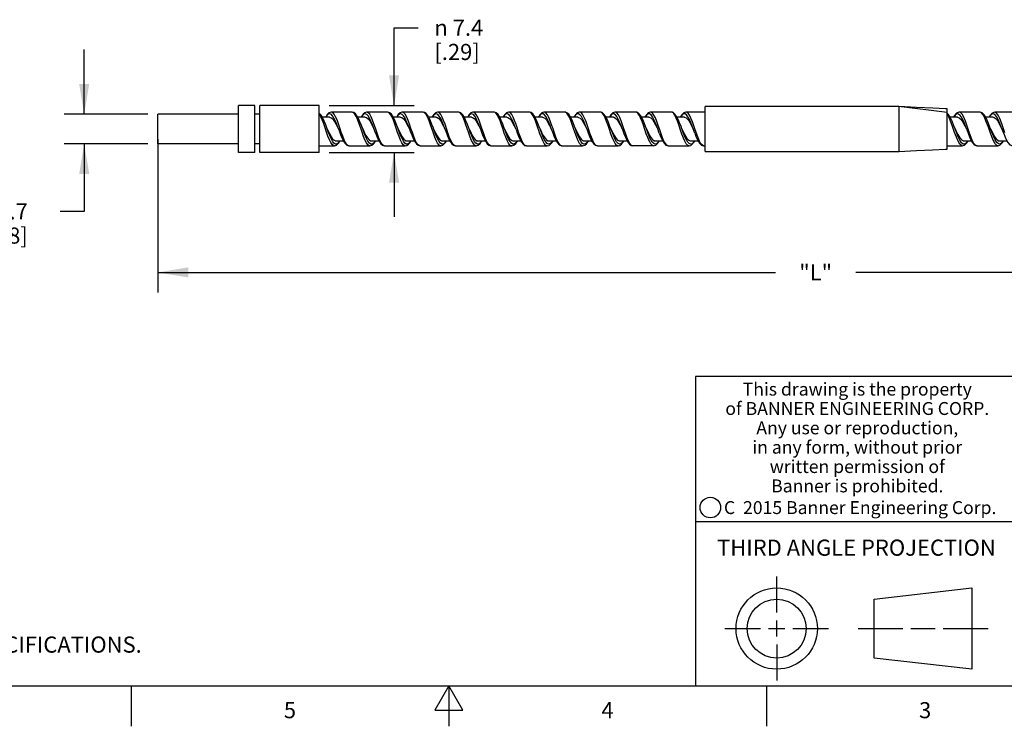
# Model space of a CAD drawing. Units: inches. Extents: x 0.4 to 16.6, y 0.6 to 10.4.
# Drawn here: x 5.8 to 11.9, y 0.6 to 5 of the extents above; entities that cross this region are included whole.
import ezdxf

# ---------------------------------------------------------------- set-up
doc = ezdxf.new("R2010")
doc.units = ezdxf.units.IN
doc.header["$LTSCALE"] = 0.935
doc.header["$MEASUREMENT"] = 0
doc.layers.get('0').update_dxf_attribs({"linetype": 'CONTINUOUS'})
doc.layers.add('AXIS', color=7, linetype='CONTINUOUS')
doc.layers.add('SCHEME_DIMS', color=7, linetype='CONTINUOUS')
doc.styles.add('TEXTSTYLE_2', font='txt', dxfattribs={"width": 0.8})
doc.styles.add('TEXTSTYLE_3', font='txt', dxfattribs={"width": 0.85})
doc.styles.add('TEXTSTYLE_5', font='txt', dxfattribs={"width": 0.75})
doc.styles.add('TEXTSTYLE_6', font='gdt')
doc.dimstyles.new('DIMSTYLE_2', dxfattribs={"dimtxt": 0.1, "dimasz": 0.1875, "dimexe": 0.125, "dimexo": 0.0625, "dimgap": 0.1, "dimtad": 0, "dimtih": 1, "dimtoh": 1, "dimdec": 1, "dimzin": 4, "dimdsep": 46, "dimtxsty": 'STANDARD', "dimblk": '_FILLED', "dimblk1": '_FILLED', "dimblk2": '_FILLED', "dimcen": 0.09, "dimadec": 0, "dimazin": 0, "dimtp": 0.254, "dimtm": 0.254, "dimtfac": 1, "dimtdec": 1, "dimtofl": 0, "dimtmove": 0, "dimatfit": 3, "dimldrblk": '_FILLED', "dimfxl": 1, "dimtolj": 1, "dimtzin": 4, "dimarcsym": 0})
doc.dimstyles.new('DIMSTYLE_4', dxfattribs={"dimtxt": 0.1, "dimasz": 0.1875, "dimexe": 0.125, "dimexo": 0.0625, "dimgap": 0.1, "dimtad": 0, "dimtih": 1, "dimtoh": 1, "dimdec": 1, "dimzin": 4, "dimdsep": 46, "dimtxsty": 'STANDARD', "dimblk": '_FILLED', "dimblk1": '_FILLED', "dimblk2": '_FILLED', "dimcen": 0.09, "dimadec": 0, "dimazin": 0, "dimtp": 0.0254, "dimtm": 0.0508, "dimtfac": 1, "dimtdec": 1, "dimtofl": 0, "dimtmove": 0, "dimatfit": 3, "dimldrblk": '_FILLED', "dimfxl": 1, "dimtolj": 1, "dimtzin": 4, "dimarcsym": 0})
doc.dimstyles.new('DIMSTYLE_6', dxfattribs={"dimtxt": 0.1, "dimasz": 0.1875, "dimexe": 0.125, "dimexo": 0.0625, "dimgap": 0.1, "dimtad": 0, "dimtih": 1, "dimtoh": 1, "dimdec": 3, "dimzin": 4, "dimdsep": 46, "dimtxsty": 'STANDARD', "dimblk": '_FILLED', "dimblk1": '_FILLED', "dimblk2": '_FILLED', "dimcen": 0.09, "dimadec": 0, "dimazin": 0, "dimtp": 0.127, "dimtm": 0.127, "dimtfac": 1, "dimtdec": 3, "dimtofl": 0, "dimtmove": 0, "dimatfit": 3, "dimldrblk": '_FILLED', "dimfxl": 1, "dimtolj": 1, "dimtzin": 4, "dimarcsym": 0})

# ---------------------------------------------------------------- blocks, each defined once
blk = doc.blocks.new('_FILLED')
at = {"color": 0, "linetype": 'BYBLOCK'}
blk.add_solid([(0, 0), (-1, 0.167), (-1, -0.167)], dxfattribs=at)
blk = doc.blocks.new('*D6')
at = {"layer": 'SCHEME_DIMS', "color": 7, "linetype": 'CONTINUOUS'}
for p, q in [((8.1608, 4.4864), (8.1608, 4.9692)), ((8.1608, 4.9692), (8.3108, 4.9692)), ((7.7587, 4.4864), (8.2858, 4.4864)), ((7.7587, 4.1964), (8.2858, 4.1964)), ((8.1608, 4.1964), (8.1608, 3.7964))]:
    blk.add_line(p, q, dxfattribs=at)
at = {"layer": 'SCHEME_DIMS', "color": 7, "linetype": 'CONTINUOUS', "xscale": 0.1875, "yscale": 0.1875, "zscale": 0.1875}
for p, rotation in [((8.1608, 4.4864), 270), ((8.1608, 4.1964), 90)]:
    blk.add_blockref('_FILLED', p, dxfattribs=dict(at, rotation=rotation))
at = {"layer": 'SCHEME_DIMS', "color": 7, "linetype": 'CONTINUOUS', "insert": (8.4108, 5.0192), "char_height": 0.1, "width": 0.533333, "attachment_point": 1, "line_spacing_factor": 0.9, "style": 'TEXTSTYLE_6'}
blk.add_mtext('{\\Fgdt;n}\\Ftxt; 7.4\\P[.29]', dxfattribs=at)
blk = doc.blocks.new('*D9')
at = {"layer": 'SCHEME_DIMS', "color": 7, "linetype": 'CONTINUOUS'}
for p, q in [((6.2389, 4.4334), (6.2389, 4.8334)), ((6.6337, 4.4334), (6.1139, 4.4334)), ((6.6337, 4.2494), (6.1139, 4.2494)), ((6.2389, 4.2494), (6.2389, 3.8303)), ((6.2389, 3.8303), (6.0889, 3.8303))]:
    blk.add_line(p, q, dxfattribs=at)
at = {"layer": 'SCHEME_DIMS', "color": 7, "linetype": 'CONTINUOUS', "xscale": 0.1875, "yscale": 0.1875, "zscale": 0.1875}
for p, rotation in [((6.2389, 4.4334), 270), ((6.2389, 4.2494), 90)]:
    blk.add_blockref('_FILLED', p, dxfattribs=dict(at, rotation=rotation))
at = {"layer": 'SCHEME_DIMS', "color": 7, "linetype": 'CONTINUOUS', "insert": (5.8889, 3.8803), "char_height": 0.1, "width": 0.633333, "attachment_point": 3, "line_spacing_factor": 0.9, "style": 'TEXTSTYLE_6'}
blk.add_mtext('{\\Fgdt;n}\\Ftxt;  4.7\\P[.18]', dxfattribs=at)
blk = doc.blocks.new('*D12')
at = {"layer": 'SCHEME_DIMS', "color": 7, "linetype": 'CONTINUOUS'}
for p, q in [((14.8557, 4.4757), (14.8557, 3.3269)), ((6.6962, 4.2789), (6.6962, 3.3269)), ((6.6962, 3.4519), (10.5259, 3.4519)), ((14.8557, 3.4519), (11.0259, 3.4519))]:
    blk.add_line(p, q, dxfattribs=at)
at = {"layer": 'SCHEME_DIMS', "color": 7, "linetype": 'CONTINUOUS', "xscale": 0.1875, "yscale": 0.1875, "zscale": 0.1875, "rotation": 180}
blk.add_blockref('_FILLED', (6.6962, 3.4519), dxfattribs=at)
at = {"layer": 'SCHEME_DIMS', "color": 7, "linetype": 'CONTINUOUS', "xscale": 0.1875, "yscale": 0.1875, "zscale": 0.1875}
blk.add_blockref('_FILLED', (14.8557, 3.4519), dxfattribs=at)
at = {"layer": 'SCHEME_DIMS', "color": 7, "linetype": 'CONTINUOUS', "insert": (10.7759, 3.5019), "char_height": 0.1, "width": 0.3, "attachment_point": 2, "line_spacing_factor": 0.9}
blk.add_mtext('"L"', dxfattribs=at)

msp = doc.modelspace()

# ---------------------------------------------------------------- linework, layer by layer
at = {"color": 7, "linetype": 'CONTINUOUS'}
for p, q in [((11.2912, 4.4814), (10.0912, 4.4814)), ((10.0912, 4.2014), (10.0912, 4.4814)), ((11.5912, 4.4431), (11.2912, 4.4814)), ((11.2912, 4.4814), (11.2912, 4.2014)), ((11.5818, 4.4664), (11.5818, 4.4664)), ((11.5826, 4.4664), (11.5818, 4.4664)), ((11.5912, 4.2171), (11.5912, 4.4657)), ((7.7612, 4.4139), (7.7161, 4.4139)), ((7.9005, 4.4459), (7.7719, 4.4459)), ((7.772, 4.4459), (7.7719, 4.4459)), ((7.9812, 4.4139), (7.936, 4.4139)), ((8.1205, 4.4459), (7.9919, 4.4459)), ((7.9919, 4.4459), (7.9919, 4.4459)), ((8.2012, 4.4139), (8.1562, 4.4139)), ((8.3406, 4.4459), (8.2119, 4.4459)), ((8.212, 4.4459), (8.2119, 4.4459)), ((8.2482, 4.3946), (8.2394, 4.4153)), ((8.378, 4.3915), (8.3693, 4.4125)), ((8.4212, 4.4139), (8.3763, 4.4139)), ((8.3782, 4.4102), (8.3769, 4.4129)), ((8.5605, 4.4459), (8.4319, 4.4459)), ((8.432, 4.4459), (8.4319, 4.4459)), ((8.5628, 4.4457), (8.5605, 4.4459)), ((8.5716, 4.4407), (8.5628, 4.4457)), ((8.6412, 4.4139), (8.5963, 4.4139)), ((8.7805, 4.4459), (8.6519, 4.4459)), ((8.652, 4.4459), (8.6519, 4.4459)), ((8.7828, 4.4457), (8.7805, 4.4459)), ((8.7916, 4.4407), (8.7828, 4.4457)), ((8.8612, 4.4139), (8.8163, 4.4139)), ((9.0005, 4.4459), (8.8719, 4.4459)), ((9.0812, 4.4139), (9.0361, 4.4139)), ((9.2205, 4.4459), (9.0919, 4.4459)), ((9.092, 4.4459), (9.0919, 4.4459)), ((9.3012, 4.4139), (9.2561, 4.4139)), ((9.4405, 4.4459), (9.3119, 4.4459)), ((9.312, 4.4459), (9.3119, 4.4459)), ((9.5212, 4.4139), (9.4761, 4.4139)), ((9.6605, 4.4459), (9.5319, 4.4459)), ((9.532, 4.4459), (9.5319, 4.4459)), ((9.7412, 4.4139), (9.6961, 4.4139)), ((9.8805, 4.4459), (9.7519, 4.4459)), ((9.752, 4.4459), (9.7519, 4.4459)), ((9.9612, 4.4139), (9.9161, 4.4139)), ((10.0912, 4.4459), (9.9719, 4.4459)), ((11.6562, 4.4139), (11.6113, 4.4139)), ((11.6415, 4.4277), (11.632, 4.4139)), ((11.7956, 4.4459), (11.6669, 4.4459)), ((11.6671, 4.4459), (11.6669, 4.4459)), ((11.8762, 4.4139), (11.831, 4.4139)), ((12.0156, 4.4459), (11.8869, 4.4459)), ((11.9291, 4.3788), (11.9185, 4.406)), ((7.7421, 4.3219), (7.7333, 4.348)), ((7.7462, 4.3414), (7.7368, 4.3666)), ((7.8336, 4.3215), (7.8248, 4.3477)), ((7.9625, 4.3207), (7.9537, 4.3468)), ((7.9662, 4.3414), (7.9578, 4.3638)), ((8.0362, 4.3414), (8.0362, 4.3415)), ((8.0536, 4.3213), (8.0448, 4.3474)), ((8.1829, 4.3195), (8.1741, 4.3456)), ((8.1862, 4.3414), (8.1836, 4.3485)), ((8.2746, 4.3186), (8.2658, 4.3447)), ((8.4044, 4.3152), (8.3946, 4.3442)), ((8.4062, 4.3414), (8.4044, 4.3462)), ((8.4062, 4.3414), (8.4082, 4.3372)), ((8.4946, 4.3184), (8.4858, 4.3444)), ((8.6244, 4.3152), (8.6146, 4.3442)), ((8.6262, 4.3414), (8.6245, 4.3461)), ((8.7147, 4.3181), (8.7059, 4.3442)), ((8.8444, 4.3153), (8.8346, 4.3442)), ((8.8462, 4.3414), (8.8443, 4.3465)), ((8.9175, 4.3379), (8.9162, 4.3414)), ((8.9269, 4.3414), (8.9256, 4.3453)), ((8.9357, 4.3154), (8.9269, 4.3414)), ((9.0568, 4.3376), (9.0555, 4.3414)), ((9.0662, 4.3414), (9.0649, 4.3449)), ((9.1557, 4.3152), (9.1468, 4.3416)), ((9.3758, 4.315), (9.3668, 4.3416)), ((9.5062, 4.3414), (9.5082, 4.3372)), ((9.5959, 4.3147), (9.5868, 4.3416)), ((9.8061, 4.3149), (9.7962, 4.3414)), ((10.0261, 4.3148), (10.0162, 4.3414)), ((11.638, 4.3192), (11.6276, 4.3502)), ((11.6412, 4.3414), (11.6457, 4.3318)), ((11.7112, 4.3414), (11.7128, 4.3372)), ((11.8574, 4.3209), (11.847, 4.352)), ((11.8612, 4.3414), (11.8551, 4.3579)), ((11.9396, 4.3483), (11.9291, 4.3788)), ((11.9312, 4.3414), (11.9335, 4.3351)), ((11.9501, 4.3172), (11.9396, 4.3483)), ((7.7698, 4.295), (7.7796, 4.2807)), ((7.7791, 4.2652), (7.7703, 4.2814)), ((7.7796, 4.2807), (7.7894, 4.2711)), ((7.9991, 4.2652), (7.9903, 4.2815)), ((7.9957, 4.2859), (8.0055, 4.2743)), ((8.2191, 4.2652), (8.2103, 4.2815)), ((8.2117, 4.2918), (8.2215, 4.2783)), ((8.2215, 4.2783), (8.2314, 4.2698)), ((8.4376, 4.2832), (8.4474, 4.2726)), ((8.6537, 4.2887), (8.6635, 4.2762)), ((8.6635, 4.2762), (8.6733, 4.2688)), ((8.8698, 4.295), (8.8796, 4.2807)), ((8.8796, 4.2807), (8.8894, 4.2711)), ((9.1013, 4.2618), (9.0925, 4.277)), ((9.0957, 4.2859), (9.1055, 4.2743)), ((9.3117, 4.2918), (9.3215, 4.2783)), ((9.3213, 4.2618), (9.3125, 4.277)), ((9.3215, 4.2783), (9.3314, 4.2698)), ((9.5413, 4.2619), (9.5325, 4.277)), ((9.5376, 4.2832), (9.5474, 4.2726)), ((9.7537, 4.2887), (9.7635, 4.2762)), ((9.7635, 4.2762), (9.7733, 4.2688)), ((9.9698, 4.295), (9.9796, 4.2807)), ((9.9796, 4.2807), (9.9894, 4.2711)), ((11.6702, 4.2717), (11.6598, 4.2935)), ((11.6695, 4.2875), (11.6814, 4.2734)), ((11.8838, 4.2966), (11.8957, 4.2793)), ((11.8957, 4.2793), (11.9076, 4.2691)), ((7.6962, 4.2369), (7.7905, 4.2369)), ((7.7879, 4.2537), (7.7791, 4.2652)), ((7.7947, 4.2689), (7.8462, 4.2689)), ((7.7965, 4.2682), (7.799, 4.2688)), ((7.799, 4.2688), (7.7992, 4.2689)), ((7.8819, 4.2369), (7.8776, 4.2377)), ((7.8819, 4.2369), (8.0105, 4.2369)), ((7.9978, 4.2438), (7.989, 4.2561)), ((8.0079, 4.2537), (7.9991, 4.2652)), ((8.0055, 4.2743), (8.0153, 4.268)), ((8.0105, 4.2369), (8.0105, 4.2369)), ((8.0138, 4.2689), (8.0662, 4.2689)), ((8.0153, 4.268), (8.0212, 4.2669)), ((8.016, 4.2678), (8.018, 4.2689)), ((8.1019, 4.2369), (8.0977, 4.2377)), ((8.1019, 4.2369), (8.2305, 4.2369)), ((8.2182, 4.2433), (8.2094, 4.2554)), ((8.2278, 4.2538), (8.2191, 4.2652)), ((8.2305, 4.2369), (8.2305, 4.2369)), ((8.2314, 4.2698), (8.2412, 4.2669)), ((8.2344, 4.2689), (8.2863, 4.2689)), ((8.2362, 4.2684), (8.2379, 4.2689)), ((8.2412, 4.2669), (8.2479, 4.2689)), ((8.3219, 4.2369), (8.3186, 4.2374)), ((8.3219, 4.2369), (8.4505, 4.2369)), ((8.4396, 4.2419), (8.4308, 4.253)), ((8.449, 4.2526), (8.4402, 4.2635)), ((8.4474, 4.2726), (8.4573, 4.2674)), ((8.4505, 4.2369), (8.4505, 4.2369)), ((8.4544, 4.2689), (8.5063, 4.2689)), ((8.4564, 4.2678), (8.4571, 4.268)), ((8.4571, 4.268), (8.4595, 4.2695)), ((8.4573, 4.2674), (8.4612, 4.2669)), ((8.5419, 4.2369), (8.5387, 4.2373)), ((8.5419, 4.2369), (8.6705, 4.2369)), ((8.6596, 4.242), (8.6508, 4.2531)), ((8.669, 4.2527), (8.6602, 4.2635)), ((8.6705, 4.2369), (8.6705, 4.2369)), ((8.6732, 4.2689), (8.7263, 4.2689)), ((8.6733, 4.2688), (8.6812, 4.2669)), ((8.6759, 4.2682), (8.68, 4.2699)), ((8.7619, 4.2369), (8.7587, 4.2373)), ((8.7619, 4.2369), (8.8905, 4.2369)), ((8.8796, 4.242), (8.8708, 4.2531)), ((8.889, 4.2527), (8.8802, 4.2635)), ((8.8905, 4.2369), (8.8905, 4.2369)), ((8.8947, 4.2689), (8.9463, 4.2689)), ((8.8965, 4.2682), (8.899, 4.2688)), ((8.899, 4.2688), (8.8992, 4.2689)), ((8.9819, 4.2369), (8.9797, 4.2371)), ((8.9819, 4.2369), (9.1105, 4.2369)), ((9.1007, 4.241), (9.0919, 4.2513)), ((9.1101, 4.2517), (9.1013, 4.2618)), ((9.1055, 4.2743), (9.1153, 4.268)), ((9.1105, 4.2369), (9.1105, 4.2369)), ((9.1138, 4.2689), (9.1663, 4.2689)), ((9.1153, 4.268), (9.1212, 4.2669)), ((9.116, 4.2678), (9.118, 4.2689)), ((9.2019, 4.2369), (9.3305, 4.2369)), ((9.3207, 4.241), (9.3119, 4.2513)), ((9.3301, 4.2517), (9.3213, 4.2618)), ((9.3314, 4.2698), (9.3412, 4.2669)), ((9.3344, 4.2689), (9.3863, 4.2689)), ((9.3362, 4.2684), (9.3379, 4.2689)), ((9.3412, 4.2669), (9.3479, 4.2689)), ((9.4219, 4.2369), (9.4198, 4.2371)), ((9.4219, 4.2369), (9.5505, 4.2369)), ((9.5407, 4.241), (9.5319, 4.2514)), ((9.5501, 4.2517), (9.5413, 4.2619)), ((9.5474, 4.2726), (9.5573, 4.2674)), ((9.5505, 4.2369), (9.5505, 4.2369)), ((9.5544, 4.2689), (9.6061, 4.2689)), ((9.5564, 4.2678), (9.5571, 4.268)), ((9.5571, 4.268), (9.5595, 4.2695)), ((9.5573, 4.2674), (9.5612, 4.2669)), ((9.6041, 4.2726), (9.6055, 4.27)), ((9.7705, 4.2369), (9.6418, 4.2369)), ((9.753, 4.2497), (9.7443, 4.2649)), ((9.7618, 4.2401), (9.753, 4.2497)), ((9.7624, 4.2603), (9.7537, 4.2746)), ((9.7705, 4.2369), (9.7618, 4.2401)), ((9.7712, 4.2508), (9.7624, 4.2603)), ((9.7732, 4.2689), (9.8262, 4.2689)), ((9.7733, 4.2688), (9.7812, 4.2669)), ((9.7759, 4.2682), (9.78, 4.2699)), ((9.8619, 4.2369), (9.9905, 4.2369)), ((9.9818, 4.2401), (9.973, 4.2497)), ((9.9828, 4.2597), (9.974, 4.274)), ((9.9905, 4.2369), (9.9818, 4.2401)), ((9.9916, 4.2505), (9.9828, 4.2597)), ((9.9905, 4.2369), (9.9905, 4.2369)), ((9.9947, 4.2689), (10.0462, 4.2689)), ((9.9965, 4.2682), (9.999, 4.2688)), ((9.999, 4.2688), (9.9992, 4.2689)), ((10.0819, 4.2369), (10.0912, 4.2369)), ((11.5816, 4.2164), (11.5845, 4.2166)), ((11.5816, 4.2164), (11.5816, 4.2164)), ((11.5912, 4.2369), (11.6856, 4.2369)), ((11.6798, 4.2383), (11.6694, 4.2479)), ((11.6807, 4.2561), (11.6702, 4.2717)), ((11.6855, 4.2369), (11.6798, 4.2383)), ((11.6911, 4.248), (11.6807, 4.2561)), ((11.69, 4.2689), (11.7415, 4.2689)), ((11.6912, 4.2683), (11.6935, 4.2689)), ((11.6962, 4.2669), (11.7035, 4.2689)), ((11.7769, 4.2369), (11.9056, 4.2369)), ((11.8992, 4.2386), (11.8888, 4.2486)), ((11.8995, 4.2575), (11.8891, 4.2738)), ((11.9055, 4.2369), (11.8992, 4.2386)), ((11.91, 4.2485), (11.8995, 4.2575)), ((11.9076, 4.2691), (11.9162, 4.2669)), ((11.9085, 4.2689), (11.9616, 4.2689)), ((11.9313, 4.2528), (11.941, 4.2689)), ((10.0912, 4.2014), (11.2912, 4.2014)), ((11.2912, 4.2014), (11.2929, 4.2016)), ((16.38, 2.807), (10.03, 2.807)), ((10.03, 2.807), (10.03, 0.887)), ((10.03, 1.907), (12.03, 1.907)), ((10.5343, 1.3433), (10.5343, 1.5654)), ((11.139, 1.426), (11.7453, 1.4954)), ((11.7453, 1.4954), (11.7453, 0.9912)), ((11.139, 1.0606), (11.139, 1.426)), ((10.5343, 1.1933), (10.5343, 1.2933)), ((10.2122, 1.2433), (10.4343, 1.2433)), ((10.4843, 1.2433), (10.5843, 1.2433)), ((10.6343, 1.2433), (10.8564, 1.2433)), ((11.039, 1.2433), (11.3171, 1.2433)), ((11.3671, 1.2433), (11.5172, 1.2433)), ((11.5672, 1.2433), (11.8453, 1.2433)), ((10.5343, 1.1433), (10.5343, 0.9212)), ((11.7453, 0.9912), (11.139, 1.0606)), ((0.62, 0.887), (16.38, 0.887)), ((6.53, 0.887), (6.53, 0.637)), ((8.5, 0.887), (8.4134, 0.737)), ((8.5866, 0.737), (8.5, 0.887)), ((8.5, 0.887), (8.5, 0.637)), ((10.47, 0.887), (10.47, 0.637)), ((8.4134, 0.737), (8.5866, 0.737))]:
    msp.add_line(p, q, dxfattribs=at)
for points in [[(11.5818, 4.4664), (11.5018, 4.4704), (11.4008, 4.4756), (11.2912, 4.4814)], [(11.5912, 4.4657), (11.5876, 4.466), (11.5826, 4.4664)], [(7.7368, 4.3666), (7.7279, 4.389), (7.7186, 4.4095), (7.7089, 4.4263), (7.6991, 4.438), (7.6962, 4.4398)], [(7.7333, 4.348), (7.7245, 4.3738), (7.7157, 4.3975), (7.7069, 4.4177), (7.698, 4.4331), (7.6962, 4.4351)], [(7.772, 4.4459), (7.77, 4.4458), (7.7571, 4.441), (7.7463, 4.4303), (7.7367, 4.4151), (7.7361, 4.4139)], [(7.8162, 4.3414), (7.8146, 4.3457), (7.8058, 4.3691), (7.797, 4.3907), (7.7881, 4.4092), (7.7793, 4.4235), (7.7705, 4.4325), (7.7617, 4.4358), (7.7529, 4.4332), (7.744, 4.4247), (7.7371, 4.4139)], [(7.7612, 4.4139), (7.7704, 4.4114), (7.7803, 4.4034), (7.7903, 4.3903), (7.8002, 4.3733), (7.8102, 4.3537), (7.8162, 4.3414)], [(7.8071, 4.3972), (7.7983, 4.4174), (7.7895, 4.4329), (7.7807, 4.4426), (7.772, 4.4459)], [(7.9537, 4.3468), (7.9449, 4.3727), (7.9361, 4.3965), (7.9273, 4.4169), (7.9184, 4.4325), (7.9096, 4.4424), (7.9005, 4.4459)], [(7.9578, 4.3638), (7.9492, 4.3859), (7.9402, 4.4063), (7.9308, 4.4236), (7.9212, 4.4359), (7.9113, 4.4433), (7.9005, 4.4459)], [(7.9919, 4.4459), (7.9907, 4.4459), (7.9792, 4.4423), (7.9685, 4.433), (7.9583, 4.418), (7.9563, 4.4139)], [(8.0362, 4.3415), (8.0351, 4.3444), (8.0263, 4.3678), (8.0175, 4.3896), (8.0086, 4.4083), (7.9998, 4.4228), (7.991, 4.4322), (7.9822, 4.4358), (7.9734, 4.4335), (7.9645, 4.4254), (7.957, 4.4139)], [(7.9812, 4.4139), (7.9896, 4.4119), (7.9995, 4.4042), (8.0095, 4.3915), (8.0195, 4.3748), (8.0294, 4.3554), (8.0362, 4.3414)], [(8.0272, 4.397), (8.0184, 4.4172), (8.0096, 4.4327), (8.0008, 4.4425), (7.9919, 4.4459)], [(8.1741, 4.3456), (8.1653, 4.3715), (8.1565, 4.3955), (8.1477, 4.4161), (8.1388, 4.4319), (8.13, 4.4421), (8.1205, 4.4459)], [(8.1836, 4.3485), (8.1743, 4.373), (8.1649, 4.396), (8.1549, 4.4165), (8.1445, 4.4323), (8.1336, 4.4421), (8.1218, 4.4459), (8.1205, 4.4459)], [(8.212, 4.4459), (8.2099, 4.4458), (8.1978, 4.4415), (8.187, 4.4312), (8.1771, 4.4158), (8.1761, 4.4139)], [(8.2287, 4.4082), (8.2203, 4.4222), (8.2115, 4.4318), (8.2027, 4.4358), (8.1939, 4.4338), (8.185, 4.426), (8.1769, 4.4139)], [(8.2012, 4.4139), (8.2088, 4.4122), (8.2187, 4.405), (8.2287, 4.3927)], [(8.2381, 4.418), (8.2297, 4.4327), (8.2209, 4.4424), (8.212, 4.4459)], [(8.23, 4.4057), (8.2293, 4.407), (8.2287, 4.4082)], [(8.2562, 4.3415), (8.2476, 4.3644), (8.2388, 4.3865), (8.23, 4.4057)], [(8.2394, 4.4153), (8.2387, 4.4167), (8.2381, 4.418)], [(8.3769, 4.4129), (8.3696, 4.4253), (8.36, 4.4371), (8.35, 4.4439), (8.3406, 4.4459)], [(8.368, 4.4153), (8.3592, 4.4313), (8.3504, 4.4418), (8.3416, 4.4459), (8.3406, 4.4459)], [(8.3693, 4.4125), (8.3687, 4.4139), (8.368, 4.4153)], [(8.4044, 4.3462), (8.3954, 4.3701), (8.3863, 4.3929), (8.3782, 4.4103)], [(8.432, 4.4459), (8.43, 4.4458), (8.4178, 4.4415), (8.4073, 4.4316), (8.3978, 4.4171), (8.3962, 4.4139)], [(8.4762, 4.3415), (8.4677, 4.3642), (8.4589, 4.3863), (8.4501, 4.4055), (8.4413, 4.4208), (8.4325, 4.431), (8.4236, 4.4356), (8.4148, 4.4343), (8.406, 4.4271), (8.3972, 4.4146), (8.3969, 4.4139)], [(8.4212, 4.4139), (8.428, 4.4126), (8.4379, 4.4058), (8.4479, 4.3938), (8.4579, 4.3777), (8.4678, 4.3586), (8.4762, 4.3414)], [(8.4682, 4.3944), (8.4594, 4.4151), (8.4506, 4.4312), (8.4418, 4.4417), (8.433, 4.4459), (8.432, 4.4459)], [(8.6245, 4.3461), (8.6155, 4.37), (8.6063, 4.3928), (8.5967, 4.4132), (8.5864, 4.4298), (8.5751, 4.4411), (8.562, 4.4459), (8.5605, 4.4459)], [(8.6146, 4.3442), (8.6068, 4.3672), (8.598, 4.3915), (8.5892, 4.4128), (8.5804, 4.4295), (8.5716, 4.4407)], [(8.652, 4.4459), (8.6503, 4.4459), (8.6379, 4.4415), (8.6272, 4.4314), (8.6175, 4.4166), (8.6162, 4.4139)], [(8.6962, 4.3415), (8.6877, 4.364), (8.6789, 4.3861), (8.6701, 4.4054), (8.6613, 4.4206), (8.6525, 4.4309), (8.6437, 4.4356), (8.6349, 4.4343), (8.6261, 4.4272), (8.6173, 4.4147), (8.6169, 4.4139)], [(8.6412, 4.4139), (8.6472, 4.4129), (8.6571, 4.4065), (8.6671, 4.395), (8.6771, 4.3791), (8.687, 4.3602), (8.6962, 4.3414)], [(8.6883, 4.3942), (8.6795, 4.415), (8.6707, 4.4311), (8.6619, 4.4416), (8.6531, 4.4458), (8.652, 4.4459)], [(8.8443, 4.3465), (8.8353, 4.3705), (8.8261, 4.3934), (8.8164, 4.4138), (8.8059, 4.4306), (8.7945, 4.4415), (8.7819, 4.4459), (8.7805, 4.4459)], [(8.8346, 4.3442), (8.8268, 4.3672), (8.818, 4.3916), (8.8092, 4.4128), (8.8004, 4.4295), (8.7916, 4.4407)], [(8.8719, 4.4459), (8.8704, 4.4459), (8.8585, 4.4419), (8.8475, 4.4318), (8.8377, 4.4169), (8.8362, 4.4139)], [(8.9162, 4.3414), (8.9078, 4.3638), (8.899, 4.3859), (8.8902, 4.4052), (8.8814, 4.4205), (8.8726, 4.4309), (8.8638, 4.4356), (8.855, 4.4344), (8.8462, 4.4273), (8.8374, 4.4149), (8.8369, 4.4139)], [(8.8612, 4.4139), (8.8664, 4.4131), (8.8763, 4.4072), (8.8863, 4.3961), (8.8963, 4.3805), (8.9062, 4.3618), (8.9162, 4.3414)], [(8.9084, 4.394), (8.8996, 4.4148), (8.8908, 4.431), (8.882, 4.4416), (8.8732, 4.4458), (8.8719, 4.4459)], [(9.0649, 4.3449), (9.0576, 4.3645), (9.0494, 4.3854), (9.0409, 4.4048), (9.0319, 4.4218), (9.0219, 4.4352), (9.0115, 4.4432), (9.0005, 4.4459)], [(9.0555, 4.3414), (9.0468, 4.3673), (9.0379, 4.3917), (9.0291, 4.4129), (9.0203, 4.4296), (9.0115, 4.4408), (9.0028, 4.4457), (9.0005, 4.4459)], [(9.092, 4.4459), (9.0896, 4.4458), (9.077, 4.4409), (9.0655, 4.4292), (9.0562, 4.4139)], [(9.1362, 4.3415), (9.1288, 4.3613), (9.12, 4.3837), (9.1111, 4.4033), (9.1023, 4.4191), (9.0935, 4.43), (9.0847, 4.4354), (9.0759, 4.4348), (9.0671, 4.4283), (9.0583, 4.4164), (9.057, 4.4139)], [(9.0812, 4.4139), (9.0856, 4.4133), (9.0955, 4.4079), (9.1055, 4.3971), (9.1155, 4.3819), (9.1254, 4.3633), (9.1362, 4.3414)], [(9.1293, 4.3916), (9.1205, 4.4128), (9.1117, 4.4295), (9.1029, 4.4407), (9.0941, 4.4457), (9.092, 4.4459)], [(9.2862, 4.3413), (9.2805, 4.3568), (9.2719, 4.3791), (9.2631, 4.4), (9.254, 4.4182), (9.2442, 4.4326), (9.2334, 4.4422), (9.2205, 4.4459)], [(9.2327, 4.4397), (9.2239, 4.4454), (9.2205, 4.4459)], [(9.2767, 4.3379), (9.2679, 4.364), (9.2591, 4.3886), (9.2503, 4.4103), (9.2415, 4.4277), (9.2327, 4.4397)], [(9.312, 4.4459), (9.3098, 4.4458), (9.2972, 4.441), (9.2856, 4.4293), (9.2762, 4.4139)], [(9.3562, 4.3414), (9.3488, 4.3611), (9.34, 4.3835), (9.3312, 4.4032), (9.3224, 4.419), (9.3136, 4.43), (9.3048, 4.4353), (9.296, 4.4348), (9.2872, 4.4284), (9.2784, 4.4166), (9.277, 4.4139)], [(9.3012, 4.4139), (9.3048, 4.4135), (9.3147, 4.4086), (9.3247, 4.3982), (9.3347, 4.3832), (9.3446, 4.3649), (9.3546, 4.3447), (9.3562, 4.3414)], [(9.3494, 4.3914), (9.3406, 4.4126), (9.3318, 4.4294), (9.323, 4.4407), (9.3142, 4.4457), (9.312, 4.4459)], [(9.4527, 4.4397), (9.4439, 4.4454), (9.4405, 4.4459)], [(9.5062, 4.3413), (9.5001, 4.3578), (9.4913, 4.3806), (9.4822, 4.402), (9.4727, 4.4204), (9.4627, 4.4343), (9.4522, 4.4429), (9.4405, 4.4459)], [(9.4967, 4.338), (9.4879, 4.364), (9.4791, 4.3887), (9.4703, 4.4104), (9.4615, 4.4277), (9.4527, 4.4397)], [(9.532, 4.4459), (9.5297, 4.4458), (9.5175, 4.4412), (9.5059, 4.4298), (9.4962, 4.4139)], [(9.5762, 4.3414), (9.5689, 4.3609), (9.5601, 4.3833), (9.5513, 4.403), (9.5425, 4.4189), (9.5337, 4.4299), (9.5249, 4.4353), (9.5161, 4.4349), (9.5073, 4.4285), (9.4985, 4.4167), (9.497, 4.4139)], [(9.5212, 4.4139), (9.524, 4.4137), (9.5339, 4.4092), (9.5439, 4.3992), (9.5539, 4.3846), (9.5638, 4.3665), (9.5738, 4.3464), (9.5762, 4.3414)], [(9.5695, 4.3911), (9.5607, 4.4124), (9.5519, 4.4293), (9.5431, 4.4406), (9.5343, 4.4457), (9.532, 4.4459)], [(9.6727, 4.4397), (9.6639, 4.4454), (9.6605, 4.4459)], [(9.7262, 4.3413), (9.7203, 4.3572), (9.7117, 4.3796), (9.7029, 4.4006), (9.6935, 4.4191), (9.6835, 4.4335), (9.6725, 4.4427), (9.6605, 4.4459)], [(9.7166, 4.3381), (9.7078, 4.3642), (9.699, 4.3888), (9.6903, 4.4105), (9.6815, 4.4278), (9.6727, 4.4397)], [(9.752, 4.4459), (9.75, 4.4458), (9.7374, 4.4412), (9.7258, 4.4297), (9.7162, 4.4139)], [(9.7962, 4.3414), (9.7898, 4.3584), (9.781, 4.381), (9.7722, 4.4011), (9.7634, 4.4174), (9.7546, 4.429), (9.7458, 4.435), (9.737, 4.4352), (9.7282, 4.4294), (9.7194, 4.4182), (9.7171, 4.4139)], [(9.7412, 4.4139), (9.7432, 4.4138), (9.7531, 4.4097), (9.7631, 4.4002), (9.7731, 4.3859), (9.783, 4.368), (9.793, 4.348), (9.7962, 4.3414)], [(9.7908, 4.3877), (9.782, 4.4096), (9.7731, 4.4272), (9.7643, 4.4394), (9.7555, 4.4454), (9.752, 4.4459)], [(9.8938, 4.4385), (9.885, 4.4451), (9.8805, 4.4459)], [(9.9462, 4.3413), (9.9408, 4.3559), (9.932, 4.3789), (9.9229, 4.4005), (9.9133, 4.4193), (9.9032, 4.4338), (9.8924, 4.4427), (9.8805, 4.4459)], [(9.9378, 4.3346), (9.929, 4.3607), (9.9202, 4.3857), (9.9114, 4.4078), (9.9026, 4.4258), (9.8938, 4.4385)], [(9.972, 4.4459), (9.97, 4.4458), (9.9575, 4.4413), (9.9459, 4.4298), (9.9362, 4.4139)], [(10.0162, 4.3414), (10.0099, 4.3582), (10.0011, 4.3808), (9.9923, 4.4009), (9.9835, 4.4173), (9.9747, 4.4289), (9.9659, 4.435), (9.9571, 4.4352), (9.9483, 4.4295), (9.9395, 4.4183), (9.9371, 4.4139)], [(9.9612, 4.4139), (9.9624, 4.4139), (9.9724, 4.4103), (9.9823, 4.4011), (9.9923, 4.3872), (10.0022, 4.3695), (10.0122, 4.3496), (10.0162, 4.3414)], [(10.0113, 4.3863), (10.0025, 4.4084), (9.9937, 4.4263), (9.9848, 4.4388), (9.976, 4.4452), (9.972, 4.4459)], [(11.6412, 4.3414), (11.6339, 4.3611), (11.6228, 4.3893), (11.6109, 4.4147), (11.5983, 4.4337), (11.5912, 4.4391)], [(11.6276, 4.3502), (11.6171, 4.3805), (11.6068, 4.407), (11.5974, 4.4261), (11.5912, 4.4352)], [(11.6671, 4.4459), (11.6647, 4.4458), (11.6489, 4.4385), (11.6357, 4.4221), (11.6315, 4.4139)], [(11.6942, 4.3855), (11.6837, 4.4083), (11.6731, 4.425), (11.6626, 4.4343), (11.6521, 4.4352), (11.6415, 4.4277)], [(11.6562, 4.4139), (11.6656, 4.4113), (11.6776, 4.4007), (11.6897, 4.3832), (11.7018, 4.3607), (11.7112, 4.3414)], [(11.7053, 4.389), (11.6948, 4.4144), (11.6843, 4.4332), (11.6738, 4.4439), (11.6671, 4.4459)], [(11.8551, 4.3579), (11.8445, 4.3851), (11.8332, 4.4103), (11.8212, 4.4301), (11.8085, 4.4422), (11.7956, 4.4459)], [(11.847, 4.352), (11.8365, 4.3821), (11.8261, 4.4086), (11.8156, 4.4291), (11.8052, 4.442), (11.7956, 4.4459)], [(11.887, 4.4459), (11.8714, 4.4405), (11.8582, 4.426), (11.8516, 4.4139)], [(11.9186, 4.3746), (11.908, 4.3994), (11.8976, 4.4187), (11.8878, 4.4307), (11.879, 4.4355), (11.8711, 4.4349), (11.8639, 4.4301), (11.857, 4.422), (11.852, 4.4139)], [(11.8762, 4.4139), (11.8829, 4.4126), (11.8949, 4.4038), (11.907, 4.3876), (11.9191, 4.366), (11.9312, 4.3414)], [(11.9185, 4.406), (11.9081, 4.4273), (11.8983, 4.4404), (11.8894, 4.4456), (11.887, 4.4459)], [(7.7462, 4.3414), (7.7501, 4.3331), (7.7599, 4.3129), (7.7698, 4.295)], [(7.7703, 4.2814), (7.7615, 4.3014), (7.7527, 4.324), (7.7462, 4.3414)], [(7.8248, 4.3477), (7.816, 4.3734), (7.8071, 4.3972)], [(7.8162, 4.3414), (7.82, 4.331), (7.8287, 4.308), (7.8377, 4.2863), (7.8472, 4.2668), (7.8573, 4.2513), (7.8683, 4.241), (7.8804, 4.237), (7.8819, 4.2369)], [(7.9662, 4.3414), (7.976, 4.3208), (7.9858, 4.3018), (7.9957, 4.2859)], [(7.9903, 4.2815), (7.9815, 4.3015), (7.9727, 4.324), (7.9662, 4.3414)], [(8.0448, 4.3474), (8.036, 4.3732), (8.0272, 4.397)], [(8.0362, 4.3415), (8.0403, 4.3302), (8.0492, 4.3069), (8.0584, 4.2848), (8.0679, 4.2654), (8.0781, 4.2503), (8.089, 4.2406), (8.1005, 4.237), (8.1019, 4.2369)], [(8.1862, 4.3414), (8.1921, 4.3289), (8.2019, 4.3091), (8.2117, 4.2918)], [(8.2103, 4.2815), (8.2015, 4.3015), (8.1927, 4.3241), (8.1862, 4.3414)], [(8.2287, 4.3927), (8.2387, 4.3762), (8.2486, 4.357), (8.2562, 4.3414)], [(8.2658, 4.3447), (8.257, 4.3706), (8.2482, 4.3946)], [(8.2562, 4.3415), (8.2614, 4.3273), (8.2701, 4.3045), (8.2793, 4.2828), (8.289, 4.2636), (8.2991, 4.2491), (8.3097, 4.2402), (8.3219, 4.2369)], [(8.3946, 4.3442), (8.3868, 4.3671), (8.378, 4.3915)], [(8.4402, 4.2635), (8.4314, 4.2792), (8.4226, 4.2988), (8.4138, 4.3211), (8.4062, 4.3414)], [(8.4082, 4.3372), (8.418, 4.3168), (8.4278, 4.2983), (8.4376, 4.2832)], [(8.4858, 4.3444), (8.477, 4.3703), (8.4682, 4.3944)], [(8.4762, 4.3415), (8.4815, 4.3271), (8.4902, 4.3043), (8.4994, 4.2824), (8.5092, 4.2633), (8.5192, 4.249), (8.5297, 4.2402), (8.5419, 4.2369)], [(8.6602, 4.2635), (8.6514, 4.2792), (8.6426, 4.2988), (8.6338, 4.3211), (8.6262, 4.3414)], [(8.6262, 4.3414), (8.634, 4.3248), (8.6439, 4.3054), (8.6537, 4.2887)], [(8.7059, 4.3442), (8.6971, 4.3701), (8.6883, 4.3942)], [(8.6962, 4.3415), (8.7015, 4.3272), (8.7102, 4.3043), (8.7194, 4.2825), (8.729, 4.2636), (8.739, 4.2493), (8.7495, 4.2403), (8.7607, 4.2369), (8.7619, 4.2369)], [(8.8802, 4.2635), (8.8714, 4.2792), (8.8626, 4.2989), (8.8538, 4.3212), (8.8462, 4.3414)], [(8.8462, 4.3414), (8.8501, 4.3331), (8.8599, 4.3129), (8.8698, 4.295)], [(8.9256, 4.3453), (8.9172, 4.37), (8.9084, 4.394)], [(8.9175, 4.3379), (8.9248, 4.3184), (8.9332, 4.297), (8.9418, 4.2773), (8.9509, 4.2604), (8.9606, 4.2475), (8.9708, 4.2397), (8.9819, 4.2369)], [(9.0919, 4.2513), (9.0831, 4.2673), (9.0743, 4.288), (9.0655, 4.312), (9.0568, 4.3376)], [(9.0662, 4.3414), (9.076, 4.3208), (9.0858, 4.3018), (9.0957, 4.2859)], [(9.0925, 4.277), (9.0837, 4.2961), (9.0749, 4.3182), (9.0662, 4.3414)], [(9.1468, 4.3416), (9.1381, 4.3672), (9.1293, 4.3916)], [(9.1362, 4.3415), (9.1453, 4.3169), (9.1546, 4.2936), (9.1641, 4.2727), (9.1742, 4.2554), (9.1856, 4.2429), (9.1995, 4.237), (9.202, 4.2369)], [(9.3119, 4.2513), (9.3031, 4.2673), (9.2943, 4.288), (9.2855, 4.312), (9.2767, 4.3379)], [(9.2862, 4.3414), (9.2921, 4.3289), (9.3019, 4.3091), (9.3117, 4.2918)], [(9.3125, 4.277), (9.3037, 4.2962), (9.2949, 4.3182), (9.2862, 4.3413)], [(9.3668, 4.3416), (9.3582, 4.3669), (9.3494, 4.3914)], [(9.3562, 4.3414), (9.3627, 4.3239), (9.3712, 4.3017), (9.3802, 4.2808), (9.3895, 4.2627), (9.3995, 4.2487), (9.41, 4.2401), (9.4219, 4.2369)], [(9.5319, 4.2514), (9.5231, 4.2674), (9.5143, 4.2881), (9.5055, 4.3121), (9.4967, 4.338)], [(9.5325, 4.277), (9.5237, 4.2962), (9.5149, 4.3183), (9.5062, 4.3413)], [(9.5082, 4.3372), (9.518, 4.3168), (9.5278, 4.2983), (9.5376, 4.2832)], [(9.5868, 4.3416), (9.5783, 4.3667), (9.5695, 4.3911)], [(9.5762, 4.3414), (9.5773, 4.3385), (9.5865, 4.3139), (9.596, 4.2903), (9.6041, 4.2726)], [(9.743, 4.2675), (9.7343, 4.2881), (9.7254, 4.3122), (9.7166, 4.3381)], [(9.7262, 4.3414), (9.734, 4.3248), (9.7439, 4.3054), (9.7537, 4.2887)], [(9.7524, 4.2771), (9.7436, 4.2963), (9.7348, 4.3184), (9.7262, 4.3413)], [(9.8084, 4.3368), (9.7996, 4.3629), (9.7908, 4.3877)], [(9.8619, 4.2369), (9.8525, 4.2406), (9.8437, 4.2506), (9.8349, 4.2664), (9.8261, 4.2869), (9.8172, 4.3109), (9.8084, 4.3368)], [(9.9462, 4.3414), (9.9501, 4.3331), (9.9599, 4.3129), (9.9698, 4.295)], [(9.974, 4.274), (9.9652, 4.2927), (9.9564, 4.3143), (9.9476, 4.3377), (9.9462, 4.3413)], [(10.0289, 4.3352), (10.0201, 4.3614), (10.0113, 4.3863)], [(11.6598, 4.2935), (11.6494, 4.3195), (11.6412, 4.3414)], [(11.7112, 4.3414), (11.7047, 4.3588), (11.6942, 4.3855)], [(11.7263, 4.3282), (11.7158, 4.3594), (11.7053, 4.389)], [(11.7128, 4.3372), (11.7235, 4.3088), (11.7345, 4.2823), (11.7463, 4.2598), (11.7594, 4.2439), (11.7747, 4.237), (11.7771, 4.2369)], [(11.8612, 4.3414), (11.8719, 4.319), (11.8838, 4.2966)], [(11.8891, 4.2738), (11.8787, 4.2962), (11.8683, 4.3225), (11.8612, 4.3414)], [(11.9312, 4.3414), (11.9291, 4.347), (11.9186, 4.3746)], [(7.7774, 4.2442), (7.7686, 4.2568), (7.7598, 4.2747), (7.7509, 4.2969), (7.7421, 4.3219)], [(7.8776, 4.2377), (7.8688, 4.2441), (7.86, 4.2567), (7.8512, 4.2746), (7.8424, 4.2966), (7.8336, 4.3215)], [(7.989, 4.2561), (7.9802, 4.2738), (7.9713, 4.2958), (7.9625, 4.3207)], [(8.0977, 4.2377), (8.0889, 4.244), (8.0801, 4.2565), (8.0712, 4.2744), (8.0624, 4.2964), (8.0536, 4.3213)], [(8.2094, 4.2554), (8.2006, 4.2729), (8.1917, 4.2947), (8.1829, 4.3195)], [(8.3186, 4.2374), (8.3098, 4.2431), (8.301, 4.255), (8.2922, 4.2723), (8.2834, 4.2939), (8.2746, 4.3186)], [(8.4308, 4.253), (8.422, 4.2697), (8.4132, 4.2908), (8.4044, 4.3152)], [(8.5387, 4.2373), (8.5299, 4.243), (8.5211, 4.2548), (8.5123, 4.2721), (8.5035, 4.2937), (8.4946, 4.3184)], [(8.6508, 4.2531), (8.642, 4.2697), (8.6332, 4.2909), (8.6244, 4.3152)], [(8.7587, 4.2373), (8.7499, 4.2429), (8.7411, 4.2547), (8.7323, 4.2719), (8.7235, 4.2935), (8.7147, 4.3181)], [(8.8708, 4.2531), (8.862, 4.2698), (8.8532, 4.2909), (8.8444, 4.3153)], [(8.9797, 4.2371), (8.9709, 4.242), (8.9621, 4.2532), (8.9533, 4.2699), (8.9445, 4.2911), (8.9357, 4.3154)], [(9.2019, 4.2369), (9.1998, 4.2371), (9.191, 4.2419), (9.1821, 4.253), (9.1733, 4.2697), (9.1645, 4.2908), (9.1557, 4.3152)], [(9.4198, 4.2371), (9.411, 4.2419), (9.4022, 4.2529), (9.3934, 4.2695), (9.3846, 4.2906), (9.3758, 4.315)], [(9.6131, 4.2703), (9.6047, 4.2905), (9.5959, 4.3147)], [(9.7537, 4.2746), (9.753, 4.2759), (9.7524, 4.2771)], [(9.8061, 4.3149), (9.8154, 4.2915), (9.8252, 4.2705), (9.8358, 4.2532), (9.8474, 4.2416), (9.86, 4.237), (9.8619, 4.2369)], [(9.973, 4.2497), (9.9642, 4.2651), (9.9554, 4.2852), (9.9466, 4.3089), (9.9378, 4.3346)], [(10.0261, 4.3148), (10.0355, 4.2914), (10.0453, 4.2703), (10.0559, 4.253), (10.0675, 4.2416), (10.08, 4.237), (10.082, 4.2369)], [(10.0819, 4.2369), (10.0731, 4.2402), (10.0642, 4.2499), (10.0554, 4.2653), (10.0466, 4.2856), (10.0378, 4.3094), (10.0289, 4.3352)], [(11.6694, 4.2479), (11.6589, 4.2657), (11.6485, 4.2902), (11.638, 4.3192)], [(11.6457, 4.3318), (11.6576, 4.3077), (11.6695, 4.2875)], [(11.7578, 4.252), (11.7473, 4.272), (11.7368, 4.2981), (11.7263, 4.3282)], [(11.8888, 4.2486), (11.8783, 4.2669), (11.8679, 4.2917), (11.8574, 4.3209)], [(11.9335, 4.3351), (11.9443, 4.3066), (11.9556, 4.2799), (11.9677, 4.2576), (11.981, 4.2426), (11.9969, 4.2369)], [(7.7905, 4.2369), (7.7862, 4.2377), (7.7774, 4.2442)], [(7.8253, 4.2689), (7.8231, 4.2649), (7.8143, 4.2535), (7.8055, 4.2477), (7.7967, 4.2478), (7.7879, 4.2537)], [(7.7894, 4.2711), (7.7992, 4.267), (7.8012, 4.2669)], [(7.7905, 4.2369), (7.8036, 4.2407), (7.8147, 4.2508), (7.8253, 4.267), (7.8262, 4.2689)], [(7.8012, 4.2669), (7.809, 4.2688), (7.8092, 4.2689)], [(8.0105, 4.2369), (8.0066, 4.2376), (7.9978, 4.2438)], [(8.0453, 4.2689), (8.0431, 4.2648), (8.0343, 4.2535), (8.0255, 4.2477), (8.0167, 4.2478), (8.0079, 4.2537)], [(8.0105, 4.2369), (8.0229, 4.2403), (8.034, 4.25), (8.0447, 4.266), (8.0462, 4.2689)], [(8.0212, 4.2669), (8.0251, 4.2674), (8.028, 4.2689)], [(8.2305, 4.2369), (8.227, 4.2374), (8.2182, 4.2433)], [(8.2653, 4.2689), (8.263, 4.2648), (8.2542, 4.2535), (8.2454, 4.2477), (8.2366, 4.2478), (8.2278, 4.2538)], [(8.2305, 4.2369), (8.241, 4.2393), (8.2509, 4.2465), (8.2604, 4.2587), (8.266, 4.2689)], [(8.4505, 4.2369), (8.4484, 4.2371), (8.4396, 4.2419)], [(8.4854, 4.2689), (8.4842, 4.2666), (8.4754, 4.2546), (8.4666, 4.2481), (8.4578, 4.2474), (8.449, 4.2526)], [(8.4505, 4.2369), (8.4632, 4.2405), (8.4745, 4.2506), (8.4851, 4.2667), (8.4862, 4.2689)], [(8.4612, 4.2669), (8.4671, 4.268), (8.4686, 4.2689)], [(8.6705, 4.2369), (8.6684, 4.2371), (8.6596, 4.242)], [(8.7054, 4.2689), (8.7042, 4.2666), (8.6954, 4.2546), (8.6866, 4.2481), (8.6778, 4.2474), (8.669, 4.2527)], [(8.6705, 4.2369), (8.6833, 4.2406), (8.6947, 4.2508), (8.7053, 4.2669), (8.7062, 4.2689)], [(8.6812, 4.2669), (8.6832, 4.267), (8.6877, 4.2689)], [(8.8905, 4.2369), (8.8884, 4.2371), (8.8796, 4.242)], [(8.9254, 4.2689), (8.9241, 4.2666), (8.9153, 4.2546), (8.9066, 4.2481), (8.8978, 4.2474), (8.889, 4.2527)], [(8.8894, 4.2711), (8.8992, 4.267), (8.9012, 4.2669)], [(8.8905, 4.2369), (8.9036, 4.2408), (8.9151, 4.2513), (8.9257, 4.2677), (8.9263, 4.2689)], [(8.9012, 4.2669), (8.909, 4.2688), (8.9092, 4.2689)], [(9.1105, 4.2369), (9.1095, 4.237), (9.1007, 4.241)], [(9.1455, 4.2689), (9.1453, 4.2685), (9.1365, 4.2559), (9.1277, 4.2486), (9.1189, 4.2472), (9.1101, 4.2517)], [(9.1105, 4.2369), (9.122, 4.2398), (9.1326, 4.2484), (9.1427, 4.2624), (9.146, 4.2689)], [(9.1212, 4.2669), (9.1251, 4.2674), (9.128, 4.2689)], [(9.3305, 4.2369), (9.3295, 4.237), (9.3207, 4.241)], [(9.3655, 4.2689), (9.3653, 4.2685), (9.3565, 4.2558), (9.3477, 4.2486), (9.3389, 4.2472), (9.3301, 4.2517)], [(9.3305, 4.2369), (9.3435, 4.2407), (9.3539, 4.2499), (9.3635, 4.2638), (9.3661, 4.2689)], [(9.5505, 4.2369), (9.5495, 4.237), (9.5407, 4.241)], [(9.5855, 4.2689), (9.5853, 4.2684), (9.5765, 4.2558), (9.5677, 4.2486), (9.5589, 4.2472), (9.5501, 4.2517)], [(9.5505, 4.2369), (9.5617, 4.2397), (9.5722, 4.248), (9.5822, 4.2617), (9.586, 4.2689)], [(9.5612, 4.2669), (9.5671, 4.268), (9.5686, 4.2689)], [(9.6055, 4.27), (9.6122, 4.2584), (9.6216, 4.2465), (9.6316, 4.2392), (9.6418, 4.2369)], [(9.6144, 4.2675), (9.6137, 4.2689), (9.6131, 4.2703)], [(9.6418, 4.2369), (9.6408, 4.237), (9.632, 4.241), (9.6232, 4.2514), (9.6144, 4.2675)], [(9.7443, 4.2649), (9.7437, 4.2662), (9.743, 4.2675)], [(9.7705, 4.2369), (9.7837, 4.2408), (9.7944, 4.2505), (9.8042, 4.265), (9.8061, 4.2689)], [(9.8054, 4.2689), (9.7977, 4.2573), (9.7889, 4.2492), (9.78, 4.247), (9.7712, 4.2508)], [(9.7812, 4.2669), (9.7832, 4.267), (9.7877, 4.2689)], [(9.9894, 4.2711), (9.9992, 4.267), (10.0012, 4.2669)], [(9.9905, 4.2369), (10.002, 4.2399), (10.0127, 4.2484), (10.0228, 4.2626), (10.026, 4.2689)], [(10.0253, 4.2689), (10.0181, 4.2578), (10.0093, 4.2495), (10.0005, 4.247), (9.9916, 4.2505)], [(10.0012, 4.2669), (10.009, 4.2688), (10.0092, 4.2689)], [(11.2912, 4.2014), (11.4004, 4.2072), (11.5014, 4.2124), (11.5816, 4.2164)], [(11.5845, 4.2166), (11.5875, 4.2168), (11.5912, 4.2171)], [(11.6814, 4.2734), (11.6933, 4.2672), (11.6962, 4.2669)], [(11.6856, 4.2369), (11.6986, 4.2408), (11.7115, 4.2531), (11.721, 4.2689)], [(11.7202, 4.2689), (11.7119, 4.2564), (11.7015, 4.2481), (11.6911, 4.248)], [(11.7769, 4.2369), (11.7683, 4.24), (11.7578, 4.252)], [(11.9056, 4.2369), (11.9185, 4.2407), (11.9313, 4.2528)], [(11.9404, 4.2689), (11.9308, 4.2551), (11.9204, 4.2477), (11.91, 4.2485)], [(11.9162, 4.2669), (11.9195, 4.2673), (11.9225, 4.2689)]]:
    msp.add_lwpolyline(points, dxfattribs=at)
for centre, radius in [((10.1226, 1.9936), 0.0638), ((10.5343, 1.2433), 0.2521), ((10.5343, 1.2433), 0.1827)]:
    msp.add_circle(centre, radius, dxfattribs=at)
at = {"layer": 'AXIS', "color": 7, "linetype": 'CONTINUOUS'}
for p, q in [((7.1962, 4.1964), (7.1962, 4.4864)), ((7.2962, 4.4864), (7.1962, 4.4864)), ((7.2962, 4.1964), (7.2962, 4.4864)), ((7.3282, 4.1964), (7.3282, 4.4864)), ((7.6962, 4.4864), (7.3282, 4.4864)), ((7.6962, 4.1964), (7.6962, 4.4864)), ((6.6962, 4.2494), (6.6962, 4.4334)), ((7.1962, 4.4334), (6.6962, 4.4334)), ((7.3282, 4.4334), (7.2962, 4.4334)), ((7.1962, 4.2494), (6.6962, 4.2494)), ((7.3282, 4.2494), (7.2962, 4.2494)), ((7.2962, 4.1964), (7.1962, 4.1964)), ((7.6962, 4.1964), (7.3282, 4.1964))]:
    msp.add_line(p, q, dxfattribs=at)

# ---------------------------------------------------------------- texts
at = {"color": 7, "linetype": 'CONTINUOUS', "attachment_point": 2, "line_spacing_factor": 0.9}
for s, insert, char_height, width, style in [('This drawing is the property\\Pof BANNER ENGINEERING CORP.\\PAny use or reproduction,\\Pin any form, without prior\\Pwritten permission of\\PBanner is prohibited.', (11.034, 2.7679), 0.08, 1.904, 'TEXTSTYLE_3'), ('C  2015 Banner Engineering Corp.', (11.052, 2.0334), 0.08, 1.92, 'TEXTSTYLE_5'), ('THIRD ANGLE PROJECTION', (11.0288, 1.7949), 0.1, 1.76, 'TEXTSTYLE_2'), ('5', (7.515, 0.787), 0.1, 0.08, 'TEXTSTYLE_2'), ('4', (9.485, 0.787), 0.1, 0.08, 'TEXTSTYLE_2'), ('3', (11.455, 0.787), 0.1, 0.08, 'TEXTSTYLE_2')]:
    msp.add_mtext(s, dxfattribs=dict(at, insert=insert, char_height=char_height, width=width, style=style))
at = {"color": 7, "linetype": 'CONTINUOUS', "insert": (0.8489, 1.4938), "char_height": 0.1, "width": 7.9, "attachment_point": 1, "line_spacing_factor": 0.9}
msp.add_mtext('NOTES:\\P1. ALL DIMENSIONS ARE MILLIMETERS [INCHES] UNLESS OTHERWISE NOTED.\\P2. REFER TO "www.bannerengineering.com" FOR ADDITIONAL DATA AND SPECIFICATIONS.', dxfattribs=at)

# ---------------------------------------------------------------- dimensions: what is measured, and where the dimension line sits
at = {"layer": 'SCHEME_DIMS', "color": 7, "linetype": 'CONTINUOUS'}
for base, p1, p2, angle, dimstyle, picture, middle in [((8.1608, 4.4864), (7.6962, 4.1964), (7.6962, 4.4864), 90, 'DIMSTYLE_2', '*D6', (8.7775, 4.8942)), ((6.2389, 4.2494), (6.6962, 4.4334), (6.6962, 4.2494), 270, 'DIMSTYLE_4', '*D9', (5.6223, 3.7553))]:
    dim = msp.add_linear_dim(base=base, p1=p1, p2=p2, angle=angle, text='%%c <>', dimstyle=dimstyle, dxfattribs=at)
    dim.commit()
    dim.dimension.update_dxf_attribs({"geometry": picture, "text_midpoint": middle, "dimtype": 160})
dim = msp.add_linear_dim(base=(14.8557, 3.4519), p1=(6.6962, 4.3414), p2=(14.8557, 4.5382), text='"L"', dimstyle='DIMSTYLE_6', dxfattribs=at)
dim.commit()
dim.dimension.update_dxf_attribs({"geometry": '*D12', "text_midpoint": (10.7759, 3.4519), "dimtype": 160})

doc.saveas('drawing.dxf')
